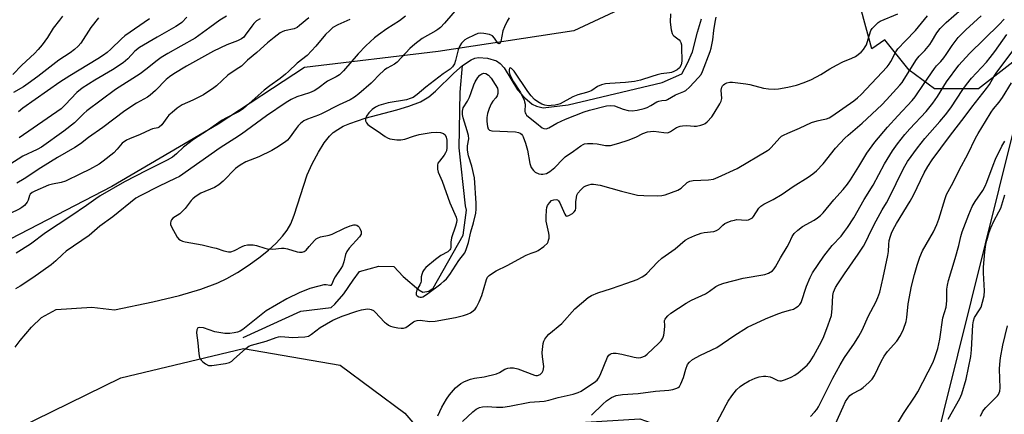
# Model space of a CAD drawing. Units: inches. Extents: x 1255771 to 1261771, y 589450 to 593450.
# Drawn here: x 1257022 to 1257361, y 592618 to 592754 of the extents above; entities that cross this region are included whole.
import ezdxf

# ---------------------------------------------------------------- set-up
doc = ezdxf.new("R2010")
doc.units = ezdxf.units.IN
doc.header["$MEASUREMENT"] = 0
for name, color, linetype in [('HYDRO-Single Line Stream', 4, 'Continuous'), ('NTRL-Pasture Land', 2, 'Continuous'), ('NTRL-Trees', 3, 'Continuous'), ('Undefined', 1, 'Continuous')]:
    doc.layers.add(name, color=color, linetype=linetype)

msp = doc.modelspace()

# ---------------------------------------------------------------- linework, layer by layer
at = {"layer": 'HYDRO-Single Line Stream'}
for points in [[(1257174.55, 592737.89), (1257177.55, 592739.89), (1257178.84, 592740.43), (1257180.09, 592740.69), (1257183.15, 592740.45), (1257186.29, 592739.56), (1257187.56, 592738.65), (1257188.9, 592737.07), (1257193.49, 592729.51), (1257196.05, 592726.76), (1257198.57, 592724.6), (1257200.09, 592723.86), (1257202.28, 592723.38), (1257210.9, 592724.33), (1257243.34, 592732.11), (1257250.08, 592735.06), (1257251.97, 592738.79), (1257253.75, 592742.67), (1257255.44, 592749.44), (1257256.81, 592754)], [(1257020.58, 592640.85), (1257022.32, 592643.08), (1257026.17, 592647.73), (1257029.62, 592651.06), (1257034.75, 592653.8), (1257047.01, 592654.67), (1257054.81, 592653.67), (1257067.98, 592656.44), (1257077.1, 592658.63), (1257084.47, 592660.78), (1257090.32, 592662.98), (1257093.45, 592664.52), (1257097.09, 592666.6), (1257100.79, 592668.99), (1257104.47, 592671.64), (1257107.73, 592674.24), (1257110.46, 592676.71), (1257112.66, 592679.05), (1257114.23, 592681.11), (1257115.43, 592683.34), (1257116.62, 592686.29), (1257121.15, 592700.2), (1257122.86, 592703.98), (1257124.99, 592708), (1257127, 592711.23), (1257128.83, 592713.62), (1257130.09, 592714.83), (1257131.6, 592715.91), (1257133.5, 592716.96), (1257135.82, 592717.99), (1257141.04, 592719.73), (1257151.94, 592722.6), (1257156.14, 592723.86), (1257160.15, 592725.45), (1257162.96, 592727.08), (1257165.27, 592729.05), (1257171.57, 592735.27), (1257174.55, 592737.89)], [(1257099.1, 592644.21), (1257118.94, 592653.2), (1257129.33, 592654.47), (1257130.59, 592655.7), (1257133.76, 592659.17), (1257136.95, 592663.88), (1257139.08, 592666.95), (1257145.74, 592668.7), (1257150.92, 592668.62), (1257154.18, 592665.24), (1257159.49, 592660.59), (1257160.92, 592659.74), (1257163, 592660.12), (1257164.47, 592661.13), (1257174.74, 592679.41), (1257175.93, 592688.09), (1257175.54, 592689.55), (1257173.4, 592709.49), (1257173.73, 592728.76), (1257174.55, 592737.89)]]:
    msp.add_lwpolyline(points, dxfattribs=at)
at = {"layer": 'NTRL-Pasture Land'}
for points in [[(1257561.77, 593352.16), (1257492.9, 593251.43), (1257462.45, 593183.99), (1257457.53, 593121.65), (1257380.02, 593005.37), (1257276.3, 592787.31), (1257245.81, 592765.38), (1257212.83, 592749.89), (1257166.21, 592742.74), (1257120.22, 592737.25), (1257090.43, 592717.73), (1257053.87, 592696.24), (1257015.71, 592676.48)], [(1256968.16, 592586.73), (1257056.93, 592630.23), (1257099.19, 592640.34), (1257132.47, 592634.6), (1257154.74, 592618.11), (1257166.49, 592604.26), (1257170.39, 592604.11), (1257188.96, 592607.86), (1257202.04, 592614.06), (1257235.62, 592616.07), (1257245.39, 592612.66), (1257250.32, 592602.31), (1257272.94, 592556.78), (1257301.47, 592512.11), (1257186.64, 592047.1)]]:
    msp.add_lwpolyline(points, dxfattribs=at)
msp.add_polyline3d([(1257254.44, 592272.73, 0), (1257373.65, 592753.25, 0), (1257473.82, 592871.56, 0), (1257720.63, 592695.61, 0)], dxfattribs=at)
at = {"layer": 'NTRL-Trees'}
msp.add_polyline3d([(1257393.4, 592764.55, 0), (1257371.7, 592745.02, 0), (1257352.17, 592729.83, 0), (1257336.98, 592729.83, 0), (1257328.3, 592736.34, 0), (1257319.95, 592746.78, 0), (1257315.4, 592743.67, 0), (1257303.51, 592787.68, 0)], dxfattribs=at)
at = {"layer": 'Undefined'}
for points, elevation in [([(1257173.41, 592758.34), (1257168.36, 592752.49), (1257166.96, 592751.07), (1257166.1, 592750.33), (1257165.36, 592749.84), (1257160.69, 592747.25), (1257158.19, 592745.34), (1257156.47, 592743.79), (1257152.05, 592739.08), (1257151.1, 592738.38), (1257148.65, 592736.99), (1257147.75, 592736.38), (1257145.69, 592734.46), (1257143.98, 592732.6), (1257143.14, 592731.79), (1257138.89, 592728.18), (1257137.35, 592727), (1257135.92, 592726.12), (1257132.12, 592724.38), (1257126.08, 592721.24), (1257125.02, 592720.79), (1257121.22, 592719.45), (1257119.92, 592718.81), (1257118.81, 592717.95), (1257118, 592717.17), (1257117.29, 592716.25), (1257114.94, 592712.9), (1257114.3, 592712.19), (1257113.62, 592711.63), (1257110.68, 592709.66), (1257108.89, 592708.64), (1257104.48, 592706.43), (1257099.97, 592704.77), (1257098.03, 592703.62), (1257096.4, 592702.37), (1257092.18, 592698), (1257090.65, 592696.74), (1257089.18, 592695.87), (1257084.54, 592693.92), (1257083.54, 592693.34), (1257082.38, 592692.51), (1257081.74, 592691.96), (1257081.17, 592691.34), (1257079.07, 592688.66), (1257078.12, 592687.59), (1257077.25, 592686.83), (1257074.9, 592685.28), (1257074.35, 592684.72), (1257074.15, 592684.31), (1257074.03, 592683.63), (1257074.1, 592683.13), (1257074.39, 592682.34), (1257076.39, 592678.74), (1257076.92, 592678.09), (1257077.45, 592677.69), (1257078.19, 592677.39), (1257079.05, 592677.17), (1257084.92, 592676.05), (1257088.61, 592675.24), (1257089.73, 592674.93), (1257092.38, 592673.98), (1257093.96, 592673.67), (1257094.77, 592673.74), (1257096.12, 592674.17), (1257098.75, 592675.52), (1257099.51, 592675.82), (1257100.56, 592676.08), (1257101.41, 592676.13), (1257102.55, 592676.07), (1257103.69, 592675.9), (1257106.47, 592674.91), (1257107.3, 592674.71), (1257109.22, 592674.63), (1257112.3, 592674.94), (1257113.13, 592674.94), (1257114.27, 592674.71), (1257117.66, 592673.7), (1257118.51, 592673.59), (1257119.33, 592673.6), (1257120.07, 592673.83), (1257120.7, 592674.31), (1257121.84, 592675.52), (1257123.58, 592677.61), (1257124.17, 592678.16), (1257124.64, 592678.46), (1257125.73, 592678.82), (1257128.62, 592679.39), (1257129.75, 592679.73), (1257133.96, 592681.84), (1257135.86, 592682.62), (1257137.21, 592682.99), (1257137.73, 592682.99), (1257138.19, 592682.83), (1257138.61, 592682.54), (1257138.95, 592682.15), (1257139.37, 592681.46), (1257139.66, 592680.72), (1257139.73, 592680.23), (1257139.63, 592679.74), (1257139.1, 592678.81), (1257135.56, 592674.97), (1257134.7, 592673.84), (1257134.27, 592672.76), (1257133.72, 592670.19), (1257133.28, 592668.92), (1257132.69, 592667.92), (1257130.71, 592665.04), (1257130.29, 592664.28), (1257129.6, 592662.58), (1257129.19, 592662.13), (1257128.89, 592662.09), (1257127.67, 592662.31), (1257126.84, 592662.26), (1257125.13, 592661.88), (1257122, 592661.01), (1257120.65, 592660.53), (1257118.59, 592659.64), (1257114.13, 592657.49), (1257106.97, 592653.39), (1257098.93, 592646.97), (1257098, 592646.34), (1257097.15, 592645.98), (1257096, 592645.74), (1257094.53, 592645.55), (1257092.77, 592645.53), (1257090.73, 592645.83), (1257089.29, 592646.15), (1257085.42, 592647.53), (1257084.08, 592647.65), (1257083.44, 592647.44), (1257083.1, 592646.84), (1257082.99, 592645.75), (1257083.5, 592642.37), (1257083.77, 592638.53), (1257084.04, 592637.26), (1257084.24, 592636.81), (1257084.57, 592636.36), (1257085.19, 592635.76), (1257086.12, 592635.06), (1257087.12, 592634.56), (1257088.25, 592634.5), (1257093, 592635.16), (1257094.39, 592635.56), (1257095.11, 592635.98), (1257095.79, 592636.52), (1257099.99, 592640.39), (1257101.03, 592641.14), (1257101.95, 592641.51), (1257104.49, 592642.15), (1257107.01, 592642.91), (1257110.43, 592644.21), (1257111.22, 592644.4), (1257112.07, 592644.47), (1257116.19, 592644.21), (1257117.94, 592644.23), (1257120.26, 592644.38), (1257121.59, 592644.66), (1257122.6, 592645.25), (1257125.59, 592647.55), (1257129.92, 592650.16), (1257133.1, 592651.46), (1257138.14, 592653.25), (1257139.84, 592653.73), (1257141.84, 592654.02), (1257142.66, 592653.97), (1257143.16, 592653.8), (1257143.87, 592653.41), (1257144.54, 592652.89), (1257147.72, 592649.5), (1257148.36, 592648.93), (1257149.05, 592648.45), (1257149.79, 592648.07), (1257150.61, 592647.81), (1257152.34, 592647.47), (1257153.48, 592647.33), (1257154.31, 592647.38), (1257155.01, 592647.66), (1257155.91, 592648.22), (1257157.7, 592649.53), (1257158.18, 592649.8), (1257158.92, 592650.04), (1257159.97, 592650.14), (1257163.33, 592649.71), (1257165.19, 592649.74), (1257172.19, 592651.1), (1257174.96, 592651.75), (1257176.3, 592652.18), (1257177.32, 592652.7), (1257178.26, 592653.33), (1257178.88, 592653.88), (1257179.36, 592654.59), (1257180.25, 592656.44), (1257181.16, 592658.61), (1257182.8, 592664.21), (1257183.18, 592664.95), (1257183.74, 592665.54), (1257184.88, 592666.39), (1257186.1, 592667.15), (1257189.93, 592669.02), (1257196.42, 592672.5), (1257198.17, 592673.28), (1257199.93, 592673.84), (1257200.66, 592674.16), (1257202.55, 592675.51), (1257203.78, 592676.7), (1257204.04, 592677.16), (1257204.2, 592677.66), (1257204.34, 592678.46), (1257204.36, 592679.28), (1257204.25, 592680.16), (1257203.37, 592684.26), (1257203.32, 592685.73), (1257203.42, 592688.08), (1257203.55, 592688.94), (1257203.85, 592689.72), (1257204.47, 592690.63), (1257205.24, 592691.36), (1257206.01, 592691.64), (1257206.81, 592691.7), (1257207.28, 592691.57), (1257207.64, 592691.26), (1257208.07, 592690.6), (1257208.45, 592689.83), (1257209.76, 592686.65), (1257210.17, 592686.11), (1257210.52, 592685.99), (1257211.18, 592686.19), (1257212.37, 592686.93), (1257213.03, 592687.47), (1257213.45, 592688.08), (1257213.62, 592688.73), (1257213.61, 592690.94), (1257213.75, 592692.39), (1257213.93, 592693.21), (1257214.31, 592693.95), (1257215.24, 592695.05), (1257216.3, 592696.05), (1257217.01, 592696.49), (1257218.05, 592696.84), (1257218.86, 592696.98), (1257219.69, 592696.98), (1257221.92, 592696.62), (1257229.27, 592694.57), (1257234.85, 592693.28), (1257237.03, 592693.09), (1257241.78, 592693.05), (1257243.22, 592693.16), (1257244.34, 592693.39), (1257248.67, 592694.95), (1257249.84, 592695.67), (1257251.86, 592697.54), (1257252.31, 592697.84), (1257252.8, 592698.06), (1257253.92, 592698.23), (1257259.27, 592698.48), (1257261, 592698.77), (1257262.61, 592699.42), (1257269.09, 592702.39), (1257279.5, 592708.64), (1257280.2, 592709.13), (1257280.82, 592709.69), (1257283.77, 592713.01), (1257284.38, 592713.52), (1257285.02, 592713.93), (1257286.49, 592714.62), (1257290.53, 592716.28), (1257294.68, 592718.32), (1257296.67, 592718.91), (1257298.11, 592719.25), (1257299.85, 592719.53), (1257300.8, 592719.86), (1257301.71, 592720.43), (1257309.21, 592725.75), (1257310.56, 592726.81), (1257311.8, 592727.97), (1257320.68, 592737.44), (1257321.4, 592738.35), (1257322.03, 592739.32), (1257323.69, 592742.63), (1257324.35, 592743.67), (1257327.04, 592746.41), (1257330.44, 592750.04), (1257334.6, 592755.1)], 720), ([(1257166.12, 592617.14), (1257167.47, 592620.13), (1257169.05, 592622.92), (1257170.06, 592624.35), (1257172.19, 592626.78), (1257174, 592628.26), (1257175.22, 592629), (1257177.29, 592629.81), (1257178.68, 592630.1), (1257182.07, 592630.62), (1257186.22, 592631.67), (1257187.25, 592632.1), (1257189.18, 592633.19), (1257190.22, 592633.57), (1257191.01, 592633.75), (1257192.14, 592633.69), (1257193.57, 592633.32), (1257199.29, 592631.17), (1257199.8, 592631.08), (1257200.41, 592631.09), (1257201.24, 592631.41), (1257201.62, 592631.7), (1257201.96, 592632.11), (1257202.34, 592632.81), (1257202.49, 592633.34), (1257202.52, 592634.21), (1257202.05, 592637.49), (1257202.01, 592638.94), (1257202.35, 592642.07), (1257202.57, 592642.88), (1257202.93, 592643.61), (1257203.56, 592644.51), (1257204.29, 592645.34), (1257208.71, 592649.02), (1257213.28, 592654.02), (1257217.76, 592657.94), (1257219, 592658.66), (1257221.19, 592659.59), (1257225.84, 592661.04), (1257231.13, 592662.87), (1257234.66, 592664.17), (1257236.42, 592665.05), (1257237.35, 592665.65), (1257238.01, 592666.21), (1257241.67, 592670.12), (1257243.16, 592671.56), (1257247.75, 592674.69), (1257251.21, 592677.66), (1257252.41, 592678.44), (1257254.51, 592679.31), (1257256.66, 592680.08), (1257257.8, 592680.31), (1257261.03, 592680.72), (1257262, 592680.99), (1257262.83, 592681.55), (1257264.21, 592682.91), (1257264.85, 592683.43), (1257265.63, 592683.83), (1257267.02, 592684.33), (1257268.15, 592684.65), (1257269.02, 592684.79), (1257272.22, 592684.61), (1257273, 592684.77), (1257273.97, 592685.17), (1257274.39, 592685.46), (1257274.76, 592685.84), (1257276.55, 592688.71), (1257277.29, 592689.49), (1257278.23, 592690.07), (1257281.55, 592691.74), (1257284.63, 592693.57), (1257288.42, 592696.18), (1257293.57, 592699.46), (1257295.17, 592700.56), (1257296.45, 592701.63), (1257298.69, 592703.98), (1257302.98, 592709.42), (1257306.2, 592712.92), (1257307.27, 592713.93), (1257312.08, 592718.06), (1257318.87, 592724.34), (1257320.52, 592726.05), (1257325.11, 592731.18), (1257325.88, 592732.1), (1257326.63, 592733.17), (1257330.81, 592739.97), (1257331.72, 592741.1), (1257333.67, 592743.08), (1257335.38, 592745.14), (1257336.05, 592746.12), (1257337.81, 592749.16), (1257338.97, 592750.7), (1257341.06, 592752.74), (1257349.01, 592759.7)], 722), ([(1257121.71, 592754.41), (1257118.51, 592751.67), (1257117.66, 592751.05), (1257116.57, 592750.59), (1257113.29, 592749.9), (1257112.54, 592749.59), (1257111.79, 592749.14), (1257109.69, 592747.59), (1257107.4, 592745.72), (1257103.78, 592742.46), (1257100.54, 592739.72), (1257098.45, 592737.74), (1257097.58, 592737.09), (1257094.98, 592735.43), (1257093.83, 592734.57), (1257089.86, 592730.97), (1257088.5, 592729.88), (1257086.6, 592728.57), (1257085.37, 592727.83), (1257081.77, 592726.02), (1257078.1, 592724.33), (1257077.33, 592723.91), (1257076.39, 592723.23), (1257074.57, 592721.74), (1257073.5, 592720.75), (1257072.78, 592719.88), (1257071.02, 592717.47), (1257070.2, 592716.7), (1257069.66, 592716.46), (1257067.84, 592716.05), (1257067.03, 592715.78), (1257063.64, 592714.17), (1257059.91, 592712.68), (1257058.86, 592712.16), (1257057.46, 592711.1), (1257055.7, 592709.04), (1257054.5, 592707.85), (1257050.87, 592704.91), (1257049.46, 592703.95), (1257046.17, 592702.09), (1257043.03, 592700.63), (1257037.95, 592698.11), (1257036.42, 592697.61), (1257033.4, 592697.03), (1257032.03, 592696.63), (1257027.35, 592694.64), (1257026.41, 592694.16), (1257025.74, 592693.53), (1257025.51, 592693.07), (1257025.03, 592691.53), (1257024.72, 592690.8), (1257023.81, 592689.72), (1257022.93, 592688.97), (1257022.23, 592688.49), (1257018.69, 592686.78)], 726), ([(1257093.28, 592754.92), (1257091.08, 592753.55), (1257087.62, 592750.98), (1257082.5, 592747.38), (1257077.65, 592744.54), (1257073.13, 592742.06), (1257070.88, 592740.7), (1257069.51, 592739.71), (1257065.57, 592736.51), (1257063.59, 592735.02), (1257055.15, 592729.64), (1257045.28, 592722.32), (1257044.18, 592721.36), (1257040.99, 592718.22), (1257037.34, 592715.29), (1257029.63, 592709.76), (1257028.17, 592708.95), (1257023.2, 592706.64), (1257018.71, 592703.79)], 730), ([(1257036.84, 592754.91), (1257035.88, 592753.57), (1257033.64, 592750.82), (1257031.71, 592747.57), (1257029.88, 592745.09), (1257028.54, 592743.49), (1257027.2, 592742.08), (1257022.91, 592738.08), (1257019.77, 592734.83)], 738), ([(1257049.28, 592754.37), (1257046.59, 592750.99), (1257043.19, 592745.6), (1257042.25, 592744.55), (1257041.02, 592743.42), (1257039.5, 592742.28), (1257035.62, 592739.73), (1257028.4, 592734.14), (1257025.11, 592731.71), (1257023.46, 592730.6), (1257020.06, 592728.62)], 736), ([(1257154.95, 592754.99), (1257152.92, 592753.33), (1257148.5, 592750.56), (1257145.67, 592748.52), (1257144.32, 592747.42), (1257141.32, 592744.69), (1257138.61, 592741.98), (1257133.61, 592736.14), (1257132.22, 592734.74), (1257131.12, 592734), (1257128.06, 592732.5), (1257124.78, 592730.01), (1257123.53, 592729.25), (1257121.94, 592728.55), (1257117.58, 592727.14), (1257115.57, 592726.16), (1257113.83, 592725.17), (1257107.14, 592720.63), (1257098.54, 592714.28), (1257096.25, 592712.74), (1257091.1, 592709.52), (1257077.1, 592699.68), (1257075.67, 592698.92), (1257070.17, 592696.38), (1257063.61, 592693.03), (1257062.07, 592692.16), (1257054.26, 592685.74), (1257049.78, 592682.55), (1257046.04, 592679.32), (1257038.11, 592673.9), (1257036.87, 592672.81), (1257034.62, 592670.6), (1257032.93, 592669.16), (1257026.66, 592664.75), (1257022.34, 592661.91), (1257020.66, 592660.9)], 722), ([(1257079.63, 592754.62), (1257077.95, 592752.78), (1257077.19, 592752.14), (1257075.93, 592751.36), (1257069.45, 592747.75), (1257063.42, 592744.1), (1257061.83, 592742.82), (1257059.31, 592740.18), (1257057.73, 592738.86), (1257054.05, 592736.41), (1257048.02, 592732.86), (1257043.64, 592730.07), (1257041.85, 592728.57), (1257037.83, 592724.33), (1257036.39, 592723.03), (1257021.91, 592713)], 732), ([(1257190.64, 592754.42), (1257189.91, 592753.2), (1257189.01, 592751.3), (1257188.46, 592749.9), (1257187.7, 592746.18), (1257187.56, 592745.74), (1257187.36, 592745.46), (1257187.06, 592745.43), (1257186.77, 592745.65), (1257185.62, 592747.4), (1257184.92, 592748.13), (1257183.91, 592748.57), (1257181.95, 592749), (1257180.82, 592749.11), (1257179.89, 592748.97), (1257178.53, 592748.44), (1257176.12, 592747.28), (1257175.38, 592746.81), (1257174.98, 592746.44), (1257174.25, 592745.6), (1257173.63, 592744.69), (1257173.1, 592743.36), (1257172.15, 592739.65), (1257171.78, 592738.55), (1257171.16, 592737.49), (1257170.32, 592736.69), (1257167.92, 592735.04), (1257161.96, 592730.46), (1257158.94, 592727.88), (1257157.55, 592726.91), (1257156.58, 592726.51), (1257155.28, 592726.15), (1257148.93, 592725.11), (1257145.82, 592724.13), (1257144.59, 592723.53), (1257143.49, 592722.76), (1257142.33, 592721.57), (1257141.53, 592720.44), (1257141.18, 592719.51), (1257141.17, 592718.83), (1257141.48, 592718.21), (1257142, 592717.64), (1257142.86, 592716.94), (1257145.57, 592715.17), (1257147.99, 592713.42), (1257148.76, 592712.98), (1257149.59, 592712.7), (1257151.94, 592712.29), (1257153.35, 592712.3), (1257154.66, 592712.59), (1257157.65, 592713.57), (1257159.67, 592714.12), (1257163.75, 592714.8), (1257165.51, 592714.98), (1257166.98, 592714.82), (1257168.04, 592714.46), (1257168.55, 592714.01), (1257168.97, 592713.17), (1257169.13, 592712.19), (1257169.18, 592711.02), (1257169.15, 592709.56), (1257169, 592708.48), (1257168.72, 592707.78), (1257168.26, 592707.04), (1257166.59, 592704.98), (1257166.12, 592704.27), (1257165.91, 592703.54), (1257165.94, 592702.24), (1257166.2, 592701.21), (1257167.61, 592698.02), (1257170.22, 592690.54), (1257172.36, 592685.69), (1257172.56, 592684.65), (1257172.53, 592683.82), (1257172.2, 592682.51), (1257170.8, 592678.47), (1257170.55, 592677.05), (1257170.51, 592675.22), (1257170.41, 592674.74), (1257170.19, 592674.34), (1257169.46, 592673.7), (1257167.07, 592672.4), (1257165.24, 592671.06), (1257161.89, 592668.28), (1257161.33, 592667.65), (1257160.93, 592666.94), (1257160.54, 592665.9), (1257160.35, 592665.11), (1257160.35, 592663.59), (1257160.26, 592663.08), (1257159.91, 592662.33), (1257158.85, 592660.57), (1257158.57, 592659.57), (1257158.66, 592658.9), (1257158.94, 592658.54), (1257159.56, 592658.17), (1257160.02, 592658.07), (1257160.45, 592658.09), (1257160.93, 592658.22), (1257161.43, 592658.47), (1257162.65, 592659.3), (1257167.1, 592662.63), (1257168.19, 592663.55), (1257169.02, 592664.4), (1257170.19, 592665.91), (1257173.35, 592670.7), (1257175.31, 592673.3), (1257175.87, 592674.49), (1257176.61, 592676.87), (1257177.47, 592680.62), (1257178.32, 592683.68), (1257179.11, 592687.03), (1257179.3, 592688.45), (1257179.27, 592690.52), (1257178.68, 592699.19), (1257177.8, 592703.27), (1257176.67, 592706.81), (1257176.33, 592708.69), (1257176.29, 592710.28), (1257176.71, 592712.67), (1257176.63, 592713.78), (1257176.2, 592715.46), (1257174.81, 592719.89), (1257174.57, 592721.05), (1257174.51, 592722.14), (1257174.63, 592722.8), (1257174.83, 592723.3), (1257176.31, 592725.65), (1257176.96, 592726.98), (1257177.59, 592728.61), (1257178.46, 592731.21), (1257178.94, 592732.28), (1257179.81, 592733.83), (1257180.55, 592734.65), (1257181.19, 592735.1), (1257181.9, 592735.31), (1257182.62, 592735.15), (1257183.48, 592734.59), (1257184.41, 592733.55), (1257185.86, 592731.36), (1257186.56, 592730.11), (1257186.78, 592729.33), (1257186.73, 592728.26), (1257186.49, 592727.49), (1257186.05, 592726.84), (1257185.01, 592725.6), (1257184.42, 592724.71), (1257183.71, 592723.1), (1257183.16, 592721.41), (1257182.95, 592720.03), (1257182.95, 592718.58), (1257183.12, 592716.88), (1257183.39, 592716.15), (1257183.88, 592715.68), (1257184.61, 592715.42), (1257192.8, 592715.05), (1257193.86, 592714.85), (1257194.46, 592714.57), (1257194.82, 592714.3), (1257195.23, 592713.81), (1257195.47, 592713.38), (1257196.23, 592711.19), (1257196.89, 592708.72), (1257197.71, 592704.13), (1257198.23, 592702.81), (1257199, 592701.68), (1257199.6, 592701.16), (1257200.85, 592700.62), (1257201.66, 592700.44), (1257202.18, 592700.43), (1257203.43, 592700.72), (1257204.6, 592701.39), (1257206.32, 592702.8), (1257209.07, 592705.67), (1257209.9, 592706.44), (1257212.78, 592708.4), (1257215.33, 592710.28), (1257216.04, 592710.7), (1257216.51, 592710.89), (1257217.61, 592711.08), (1257219.38, 592711.09), (1257220.92, 592710.93), (1257223.79, 592710.37), (1257224.67, 592710.31), (1257225.54, 592710.4), (1257228.37, 592711.1), (1257231.57, 592712.17), (1257234.2, 592713.24), (1257236.6, 592714.46), (1257238.2, 592715.02), (1257239.28, 592715.19), (1257240.38, 592715.24), (1257243.87, 592714.8), (1257245, 592714.77), (1257245.48, 592714.87), (1257246.11, 592715.16), (1257248.19, 592716.53), (1257249.51, 592717), (1257250.33, 592717.15), (1257251.73, 592717.23), (1257254.27, 592717.05), (1257255.12, 592717.06), (1257256.55, 592717.33), (1257257.64, 592717.7), (1257258.14, 592717.98), (1257258.81, 592718.53), (1257260.42, 592720.24), (1257261.21, 592721.44), (1257263.11, 592724.67), (1257263.6, 592725.69), (1257263.79, 592726.5), (1257263.64, 592729.37), (1257263.85, 592730.46), (1257264.08, 592730.94), (1257264.42, 592731.32), (1257264.85, 592731.6), (1257265.57, 592731.92), (1257266.62, 592732.17), (1257267.47, 592732.18), (1257272.06, 592731.62), (1257273.46, 592731.36), (1257278.16, 592730.12), (1257279.86, 592729.85), (1257281.9, 592729.79), (1257283.36, 592729.85), (1257286.52, 592730.42), (1257289.58, 592731.19), (1257292.2, 592732.12), (1257294.67, 592733.12), (1257297.96, 592734.82), (1257300.95, 592736.77), (1257303.31, 592738.06), (1257305.45, 592739.14), (1257308.58, 592740.44), (1257309.81, 592741.08), (1257311.8, 592742.57), (1257312.54, 592743.39), (1257313.17, 592744.31), (1257313.57, 592745.04), (1257313.89, 592745.84), (1257315.17, 592749.97), (1257315.62, 592750.69), (1257316.58, 592751.77), (1257317.64, 592752.77), (1257318.35, 592753.25), (1257324.45, 592755.72)], 718), ([(1257174.52, 592615.17), (1257178.15, 592618.56), (1257179.27, 592619.49), (1257180.41, 592620.08), (1257181.45, 592620.31), (1257183.1, 592620.39), (1257186.3, 592620.16), (1257188.39, 592620.17), (1257190.74, 592620.53), (1257197.79, 592621.83), (1257202.62, 592622.25), (1257204.32, 592622.58), (1257207.52, 592623.44), (1257212.63, 592624.58), (1257214.43, 592625.15), (1257215.43, 592625.69), (1257217.98, 592627.41), (1257219.93, 592628.61), (1257220.92, 592629.46), (1257221.39, 592630.16), (1257221.9, 592631.19), (1257224.5, 592637.41), (1257224.95, 592638.1), (1257225.35, 592638.45), (1257225.84, 592638.67), (1257226.38, 592638.79), (1257227.47, 592638.79), (1257229.35, 592638.43), (1257233.64, 592637.34), (1257235.07, 592637.15), (1257235.89, 592637.27), (1257236.68, 592637.52), (1257237.43, 592637.87), (1257238.12, 592638.39), (1257242.18, 592642.15), (1257242.89, 592643), (1257243.47, 592643.91), (1257243.83, 592644.98), (1257244.09, 592646.71), (1257244.19, 592648.16), (1257244.14, 592649.99), (1257244.28, 592650.45), (1257244.53, 592650.88), (1257245.23, 592651.67), (1257246.27, 592652.59), (1257251.55, 592656.01), (1257253.34, 592657.05), (1257258.18, 592659.22), (1257259.61, 592660.13), (1257261.77, 592661.79), (1257262.95, 592662.36), (1257264.52, 592662.85), (1257271.14, 592664.58), (1257278.6, 592665.84), (1257279.88, 592666.34), (1257281.28, 592667.19), (1257281.83, 592667.78), (1257282.3, 592668.47), (1257283.98, 592671.66), (1257286.36, 592675.43), (1257287.02, 592676.7), (1257288.05, 592678.97), (1257288.77, 592680.06), (1257289.99, 592681.21), (1257291.55, 592682.43), (1257295.62, 592684.65), (1257296.8, 592685.39), (1257297.84, 592686.23), (1257298.65, 592687.1), (1257302.43, 592691.62), (1257305.62, 592695.21), (1257307.06, 592697.07), (1257308.07, 592698.52), (1257310.96, 592703.07), (1257313.68, 592707.75), (1257316.48, 592711.45), (1257320.82, 592716.67), (1257324.41, 592720.61), (1257329.34, 592725.85), (1257330.42, 592727.11), (1257333.46, 592731.76), (1257337, 592736.94), (1257337.66, 592737.78), (1257339.23, 592739.35), (1257340.28, 592740.6), (1257341.09, 592741.72), (1257343.09, 592744.83), (1257345.2, 592747.54), (1257346.15, 592748.61), (1257347.78, 592750.22), (1257353.14, 592755)], 724), ([(1257246.13, 592755.79), (1257246.09, 592752.83), (1257246.37, 592750.24), (1257246.72, 592748.91), (1257246.99, 592748.49), (1257247.35, 592748.15), (1257249.19, 592746.75), (1257249.52, 592746.33), (1257249.75, 592745.83), (1257249.92, 592745.01), (1257249.98, 592744.15), (1257250.07, 592739.54), (1257249.98, 592738.72), (1257249.81, 592738.16), (1257249.25, 592737.16), (1257248.45, 592736.48), (1257247.26, 592735.82), (1257246.53, 592735.54), (1257245.83, 592735.38), (1257242.94, 592735), (1257241.59, 592734.7), (1257239.71, 592734.16), (1257235.8, 592732.86), (1257233.77, 592732.37), (1257230.64, 592732.02), (1257225.22, 592731.76), (1257223.8, 592731.57), (1257222.38, 592731.26), (1257221.03, 592730.7), (1257219.05, 592729.34), (1257218.32, 592728.95), (1257217.25, 592728.6), (1257214.24, 592727.82), (1257212.5, 592727.17), (1257208.15, 592724.72), (1257207.34, 592724.45), (1257206.49, 592724.28), (1257205.06, 592724.09), (1257204.2, 592724.06), (1257202.91, 592724.25), (1257201.9, 592724.62), (1257200.44, 592725.44), (1257199.33, 592726.26), (1257198.21, 592727.5), (1257197.02, 592729.02), (1257192.31, 592736.01), (1257191.46, 592736.89), (1257190.97, 592737.1), (1257190.73, 592736.99), (1257190.57, 592736.51), (1257190.62, 592735.8), (1257190.88, 592734.77), (1257191.28, 592733.77), (1257192.07, 592732.33), (1257194.5, 592728.57), (1257195.77, 592725.95), (1257195.94, 592725.41), (1257196.08, 592724.58), (1257196.04, 592722.11), (1257196.13, 592721.64), (1257196.31, 592721.23), (1257196.64, 592720.79), (1257197.28, 592720.2), (1257200.07, 592718.05), (1257201.96, 592716.49), (1257202.61, 592716.17), (1257203.33, 592716.13), (1257204.23, 592716.45), (1257207.04, 592718.06), (1257210.06, 592719.45), (1257216.39, 592721.95), (1257218.28, 592722.58), (1257224.18, 592723.98), (1257225.62, 592724.17), (1257226.87, 592723.98), (1257229.84, 592722.87), (1257231.55, 592722.47), (1257233.01, 592722.33), (1257234.74, 592722.58), (1257237.04, 592723.12), (1257238.15, 592723.49), (1257239.41, 592724.12), (1257241.41, 592725.35), (1257242.17, 592725.68), (1257243.16, 592725.89), (1257244.64, 592726.03), (1257245.13, 592726.18), (1257247.89, 592727.78), (1257250.7, 592728.94), (1257251.4, 592729.34), (1257252.69, 592730.49), (1257255.85, 592733.75), (1257256.68, 592734.84), (1257257.2, 592735.87), (1257259.82, 592742.81), (1257260.18, 592743.93), (1257260.73, 592746.77), (1257261.05, 592749.95), (1257261.53, 592752.91), (1257261.91, 592754.59)], 716), ([(1257135.79, 592753.79), (1257131.62, 592751.99), (1257129.95, 592750.98), (1257128.87, 592750.03), (1257127.46, 592748.6), (1257124.03, 592744.57), (1257121.13, 592741.43), (1257117.68, 592738.72), (1257114.7, 592735.85), (1257113.6, 592734.9), (1257111.78, 592733.5), (1257108.23, 592730.96), (1257106.28, 592729.44), (1257099.01, 592723.02), (1257097.43, 592721.96), (1257093.29, 592719.91), (1257091.85, 592719.07), (1257086.8, 592715.48), (1257082.02, 592712.38), (1257078.57, 592709.82), (1257076.1, 592707.46), (1257074.71, 592706.33), (1257072.94, 592705.3), (1257065.76, 592701.75), (1257058.21, 592697.83), (1257049.81, 592692.97), (1257048.36, 592692.01), (1257045.1, 592689.65), (1257039.8, 592686.04), (1257031.05, 592680.26), (1257025.85, 592676.36), (1257020.91, 592673.19)], 724), ([(1257104.87, 592754.06), (1257103.71, 592753.28), (1257102.7, 592752.39), (1257102, 592751.52), (1257099.78, 592748.35), (1257099.25, 592747.74), (1257098.53, 592747.14), (1257097.16, 592746.44), (1257093.48, 592745.07), (1257088.89, 592742.83), (1257079.51, 592737.65), (1257075.18, 592735.07), (1257073.66, 592734), (1257072.57, 592733.06), (1257068.92, 592729.32), (1257067.1, 592727.68), (1257066.09, 592727.02), (1257062.31, 592724.94), (1257058.38, 592722.33), (1257050.77, 592716.54), (1257045.86, 592713.1), (1257043.03, 592710.96), (1257041.12, 592709.68), (1257035.21, 592706.24), (1257029.4, 592702.68), (1257023.7, 592698.88), (1257021.18, 592697.33)], 728), ([(1257066.8, 592754.03), (1257058.39, 592748.16), (1257057.17, 592747.09), (1257053.53, 592743.51), (1257052.2, 592742.37), (1257051, 592741.48), (1257049.01, 592740.18), (1257039.35, 592734.37), (1257035.96, 592732.15), (1257023.24, 592723.24), (1257021.69, 592721.99)], 734), ([(1257218.96, 592617.42), (1257222.81, 592621.18), (1257224.18, 592622.34), (1257225.89, 592623.52), (1257227.44, 592624.11), (1257229.63, 592624.53), (1257235.07, 592624.9), (1257241, 592625.6), (1257245.58, 592625.98), (1257247, 592626.28), (1257248.35, 592626.72), (1257248.83, 592626.97), (1257249.21, 592627.32), (1257249.76, 592628.24), (1257250.6, 592630.36), (1257251.42, 592633.29), (1257252.05, 592634.82), (1257252.71, 592635.69), (1257253.78, 592636.57), (1257256.44, 592638.09), (1257262.11, 592640.73), (1257267.93, 592644.78), (1257272.66, 592647.67), (1257278.85, 592650.58), (1257282.56, 592652.1), (1257284.7, 592652.89), (1257287.6, 592653.64), (1257288.44, 592653.93), (1257289.21, 592654.33), (1257290.14, 592654.97), (1257290.73, 592655.56), (1257291.11, 592656.25), (1257292.94, 592661.86), (1257294.2, 592664.88), (1257295.01, 592666.44), (1257298.88, 592672.23), (1257301.85, 592675.83), (1257304.88, 592679.13), (1257306.08, 592680.67), (1257307.05, 592682.09), (1257309.21, 592685.46), (1257312.83, 592691.72), (1257315.93, 592696.64), (1257319.82, 592704.05), (1257322.62, 592708.55), (1257324.3, 592710.94), (1257326.81, 592714.14), (1257328.54, 592716.1), (1257334.17, 592722.1), (1257336.49, 592724.91), (1257338.04, 592727.19), (1257341.2, 592732.34), (1257345.43, 592738.03), (1257349.05, 592742.12), (1257359.25, 592752.03), (1257360.97, 592753.88)], 726), ([(1257262.03, 592614.61), (1257265.27, 592621), (1257266.01, 592622.23), (1257267.3, 592624.09), (1257268.87, 592626.09), (1257270.12, 592627.22), (1257271.25, 592628.06), (1257273.23, 592629.2), (1257275.3, 592630.16), (1257276.69, 592630.61), (1257278.13, 592630.87), (1257279.01, 592630.86), (1257280.46, 592630.58), (1257281.3, 592630.29), (1257283.12, 592629.33), (1257283.81, 592629.17), (1257284.36, 592629.22), (1257285.75, 592629.64), (1257287.67, 592630.45), (1257288.91, 592631.18), (1257290.07, 592632.03), (1257293.15, 592634.65), (1257294.23, 592635.91), (1257295.4, 592637.77), (1257298.11, 592642.79), (1257298.92, 592644.46), (1257300.45, 592648.48), (1257301.52, 592651.74), (1257301.86, 592654.1), (1257302.04, 592658.64), (1257302.31, 592659.74), (1257302.98, 592661.34), (1257303.74, 592662.63), (1257306.03, 592666.15), (1257310.77, 592672.83), (1257312.59, 592675.69), (1257313.28, 592676.96), (1257315.3, 592681.26), (1257316.91, 592684.37), (1257319, 592688.16), (1257320.52, 592690.63), (1257321.33, 592692.12), (1257326.3, 592702.45), (1257327.76, 592704.86), (1257331.15, 592709.54), (1257333.74, 592712.82), (1257338.86, 592718.57), (1257340.85, 592720.93), (1257342.6, 592723.34), (1257346.82, 592729.69), (1257348.01, 592731.34), (1257349.77, 592733.54), (1257354.89, 592739.11), (1257356.23, 592740.68), (1257357.83, 592742.77), (1257361.98, 592748.67)], 728), ([(1257294.38, 592616.95), (1257295.74, 592618.42), (1257296.47, 592619.3), (1257297.09, 592620.24), (1257301.99, 592630.19), (1257304.53, 592634.78), (1257306.03, 592637.21), (1257309.54, 592642.18), (1257311.01, 592644.58), (1257312.1, 592646.7), (1257314.35, 592651.63), (1257316.83, 592656.39), (1257317.54, 592657.99), (1257318.19, 592659.84), (1257319.4, 592664.82), (1257320.98, 592672.43), (1257321.15, 592673.8), (1257321.28, 592676.23), (1257321.47, 592677.64), (1257321.83, 592679.09), (1257322.19, 592680.13), (1257322.8, 592681.42), (1257323.97, 592683.45), (1257328.7, 592691.18), (1257329.77, 592693.2), (1257333.42, 592700.87), (1257334.71, 592703.16), (1257336.21, 592705.4), (1257342.21, 592713.44), (1257347.64, 592720.49), (1257349.85, 592723.58), (1257354.97, 592730.02), (1257355.93, 592731.41), (1257357.57, 592734.25), (1257358.46, 592735.6), (1257365.87, 592745.43)], 730), ([(1257302.95, 592614.44), (1257305.55, 592620.3), (1257306.42, 592622.05), (1257307.18, 592623.29), (1257307.89, 592624.12), (1257308.7, 592624.76), (1257311.56, 592626.24), (1257312.51, 592626.88), (1257314.42, 592628.61), (1257315.6, 592629.85), (1257316.37, 592631.07), (1257318.65, 592635.91), (1257319.69, 592637.69), (1257320.89, 592639.31), (1257324.05, 592642.91), (1257325.32, 592644.89), (1257326.38, 592646.99), (1257327.22, 592649.64), (1257327.46, 592651.02), (1257328, 592655.74), (1257329.15, 592661.86), (1257330.1, 592665.91), (1257331.05, 592669.12), (1257331.98, 592671.84), (1257332.94, 592674.02), (1257336.63, 592680.62), (1257337.81, 592683.13), (1257338.48, 592684.98), (1257340.69, 592692.12), (1257341.21, 592693.48), (1257343.4, 592697.61), (1257345.63, 592702.12), (1257348.47, 592707.39), (1257351.17, 592712.86), (1257352.06, 592714.51), (1257354.6, 592718.62), (1257356.5, 592721.89), (1257357.31, 592723.03), (1257359.24, 592725.32), (1257360.39, 592726.89), (1257363.53, 592732)], 732), ([(1257322.69, 592611.87), (1257326.32, 592617.94), (1257330.4, 592623.97), (1257331.26, 592625.47), (1257336.55, 592635.64), (1257337.18, 592637.27), (1257338.12, 592640.38), (1257338.81, 592643.58), (1257339.93, 592650.91), (1257341.06, 592654.67), (1257341.24, 592656.75), (1257341.28, 592660.78), (1257341.45, 592662.24), (1257341.86, 592663.81), (1257344.19, 592671.42), (1257345.37, 592675.84), (1257346.04, 592678.95), (1257346.52, 592680.6), (1257348.88, 592686.61), (1257350.05, 592689.31), (1257351.04, 592691.03), (1257353.61, 592694.84), (1257354.44, 592696.31), (1257355.06, 592697.73), (1257357.22, 592703.55), (1257358.08, 592705.68), (1257360.24, 592710.15), (1257361.23, 592711.87)], 734), ([(1257341.71, 592616.01), (1257345.79, 592623.16), (1257346.44, 592624.77), (1257347.95, 592629.74), (1257349.48, 592637.59), (1257349.77, 592639.9), (1257350.25, 592648.49), (1257350.42, 592649.95), (1257350.85, 592651.07), (1257352.56, 592653.66), (1257353.08, 592654.65), (1257353.58, 592656.29), (1257354.1, 592658.54), (1257354.2, 592660.24), (1257353.87, 592666.49), (1257353.86, 592668.4), (1257354.32, 592673.74), (1257354.7, 592676.25), (1257355.01, 592677.65), (1257355.82, 592680.44), (1257356.41, 592681.98), (1257357.48, 592684.31), (1257359.2, 592687.45), (1257359.81, 592688.78), (1257361.18, 592693.3)], 736), ([(1257352.91, 592617.08), (1257353.56, 592618.55), (1257353.98, 592619.21), (1257354.68, 592620.05), (1257358.18, 592623.44), (1257358.75, 592624.09), (1257359.05, 592624.56), (1257359.46, 592625.61), (1257359.63, 592626.75), (1257359.4, 592633.24), (1257359.51, 592634.95), (1257359.77, 592637.19), (1257360.55, 592641.48), (1257362.11, 592648.18)], 738)]:
    msp.add_lwpolyline(points, dxfattribs=dict(at, elevation=elevation))

doc.saveas('drawing.dxf')
